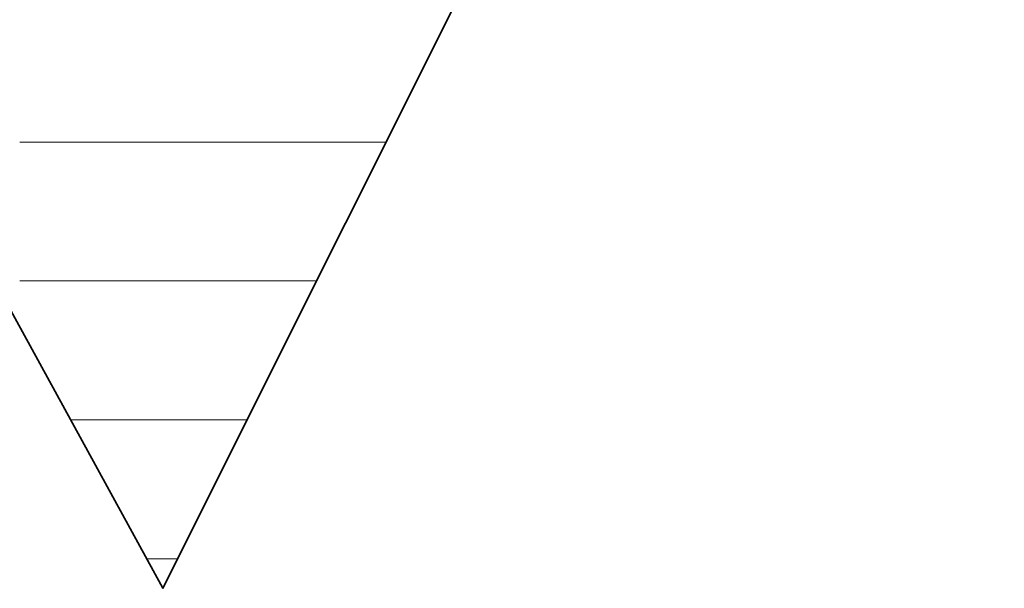
# Model space of a CAD drawing. Units: millimetres. Extents: x 59 to 11996, y 24 to 8424.
# Drawn here: x 8649 to 8699, y 370 to 398 of the extents above; entities that cross this region are included whole.
import ezdxf

# ---------------------------------------------------------------- set-up
doc = ezdxf.new("R2010")
doc.units = ezdxf.units.MM
doc.header["$MEASUREMENT"] = 0
doc.layers.add('(1) Shape lines', color=7, linetype='Continuous', lineweight=35)
doc.layers.add('(9) Sheet', color=7, linetype='Continuous', lineweight=35)

# ---------------------------------------------------------------- blocks, each defined once
blk = doc.blocks.new('HATCH_935_19d13aa1-5bcd-471a-9ae8-38b02b47e50d')
at = {"layer": '(1) Shape lines', "color": 0, "lineweight": 9}
for p, q in [((8648.964, 392), (8648.895, 392)), ((8648.967, 385), (8648.895, 385))]:
    blk.add_line(p, q, dxfattribs=at)
blk = doc.blocks.new('HATCH_936_bad6bb48-ffc2-4047-ba13-aa7d35637453')
at = {"layer": '(1) Shape lines', "color": 0, "lineweight": 9}
for p, q in [((8648.968, 392), (8648.964, 392)), ((8648.968, 385), (8648.967, 385))]:
    blk.add_line(p, q, dxfattribs=at)
blk = doc.blocks.new('HATCH_939_3246b069-4d44-41c8-9cf0-2e71874ff933')
at = {"layer": '(1) Shape lines', "color": 0, "lineweight": 9}
for p, q in [((8648.988, 392), (8648.968, 392)), ((8648.989, 385), (8648.968, 385))]:
    blk.add_line(p, q, dxfattribs=at)
blk = doc.blocks.new('HATCH_940_b9ad69ea-42a5-4cdf-9a2c-69c0aa1afb9d')
at = {"layer": '(1) Shape lines', "color": 0, "lineweight": 9}
for p, q in [((8648.989, 392), (8648.988, 392)), ((8648.989, 385), (8648.989, 385))]:
    blk.add_line(p, q, dxfattribs=at)
blk = doc.blocks.new('HATCH_943_88019c2d-be60-49cf-8215-70522855e6e9')
at = {"layer": '(1) Shape lines', "color": 0, "lineweight": 9}
for p, q in [((8649.306, 392), (8648.989, 392)), ((8649.321, 385), (8648.989, 385))]:
    blk.add_line(p, q, dxfattribs=at)
blk = doc.blocks.new('HATCH_944_a04a33fa-3d2f-41ba-81cd-7598407a5208')
at = {"layer": '(1) Shape lines', "color": 0, "lineweight": 9}
for p, q in [((8649.327, 392), (8649.306, 392)), ((8649.327, 385), (8649.321, 385))]:
    blk.add_line(p, q, dxfattribs=at)
blk = doc.blocks.new('HATCH_947_81c23456-17e9-4a06-93e9-c5d89d95bfa4')
at = {"layer": '(1) Shape lines', "color": 0, "lineweight": 9}
for p, q in [((8649.382, 392), (8649.327, 392)), ((8649.385, 385), (8649.327, 385))]:
    blk.add_line(p, q, dxfattribs=at)
blk = doc.blocks.new('HATCH_948_7c8dbfe8-4de3-4736-a5b1-1e43a9ba0c2b')
at = {"layer": '(1) Shape lines', "color": 0, "lineweight": 9}
for p, q in [((8649.386, 392), (8649.382, 392)), ((8649.386, 385), (8649.385, 385))]:
    blk.add_line(p, q, dxfattribs=at)
blk = doc.blocks.new('HATCH_951_5f5f8595-118b-4209-9130-cf435c10a279')
at = {"layer": '(1) Shape lines', "color": 0, "lineweight": 9}
for p, q in [((8650.123, 392), (8649.386, 392)), ((8650.157, 385), (8649.386, 385))]:
    blk.add_line(p, q, dxfattribs=at)
blk = doc.blocks.new('HATCH_952_fd4af62c-cce6-4354-be43-1c869bb8022a')
at = {"layer": '(1) Shape lines', "color": 0, "lineweight": 9}
for p, q in [((8650.179, 392), (8650.123, 392)), ((8650.179, 385), (8650.157, 385))]:
    blk.add_line(p, q, dxfattribs=at)
blk = doc.blocks.new('HATCH_955_2b854f1a-ed6d-46fd-8057-e4237e677a4c')
at = {"layer": '(1) Shape lines', "color": 0, "lineweight": 9}
for p, q in [((8650.253, 392), (8650.179, 392)), ((8650.257, 385), (8650.179, 385))]:
    blk.add_line(p, q, dxfattribs=at)
blk = doc.blocks.new('HATCH_956_6148cd28-34bb-4bcc-848f-9eca5729fc43')
at = {"layer": '(1) Shape lines', "color": 0, "lineweight": 9}
for p, q in [((8650.259, 392), (8650.253, 392)), ((8650.259, 385), (8650.257, 385))]:
    blk.add_line(p, q, dxfattribs=at)
blk = doc.blocks.new('HATCH_959_78640928-6269-4f3b-9172-8556b7d6bc27')
at = {"layer": '(1) Shape lines', "color": 0, "lineweight": 9}
for p, q in [((8651.605, 392), (8650.259, 392)), ((8651.666, 385), (8650.259, 385)), ((8651.728, 378), (8651.466, 378))]:
    blk.add_line(p, q, dxfattribs=at)
blk = doc.blocks.new('HATCH_960_54aa594c-1963-4146-a24e-da000759ae20')
at = {"layer": '(1) Shape lines', "color": 0, "lineweight": 9}
for p, q in [((8651.732, 392), (8651.605, 392)), ((8651.732, 385), (8651.666, 385)), ((8651.732, 378), (8651.728, 378))]:
    blk.add_line(p, q, dxfattribs=at)
blk = doc.blocks.new('HATCH_963_61cb1121-68bc-4973-876f-c13fe6e2e469')
at = {"layer": '(1) Shape lines', "color": 0, "lineweight": 9}
for p, q in [((8651.777, 392), (8651.732, 392)), ((8651.779, 385), (8651.732, 385)), ((8651.781, 378), (8651.732, 378))]:
    blk.add_line(p, q, dxfattribs=at)
blk = doc.blocks.new('HATCH_964_5670c3cb-f760-4326-a340-a1ca22343ca4')
at = {"layer": '(1) Shape lines', "color": 0, "lineweight": 9}
for p, q in [((8651.781, 392), (8651.777, 392)), ((8651.781, 385), (8651.779, 385)), ((8651.781, 378), (8651.781, 378))]:
    blk.add_line(p, q, dxfattribs=at)
blk = doc.blocks.new('HATCH_967_52cf35c3-5bb5-4f6e-8d58-8a3d5d9c5168')
at = {"layer": '(1) Shape lines', "color": 0, "lineweight": 9}
for p, q in [((8652.732, 392), (8651.781, 392)), ((8652.777, 385), (8651.781, 385)), ((8652.821, 378), (8651.781, 378))]:
    blk.add_line(p, q, dxfattribs=at)
blk = doc.blocks.new('HATCH_968_d27c59e5-7418-4a8c-9655-1c6f04bc596b')
at = {"layer": '(1) Shape lines', "color": 0, "lineweight": 9}
for p, q in [((8652.837, 392), (8652.732, 392)), ((8652.837, 385), (8652.777, 385)), ((8652.837, 378), (8652.821, 378))]:
    blk.add_line(p, q, dxfattribs=at)
blk = doc.blocks.new('HATCH_971_337ce731-7119-48ec-aff7-7f0c17167783')
at = {"layer": '(1) Shape lines', "color": 0, "lineweight": 9}
for p, q in [((8652.839, 392), (8652.837, 392)), ((8652.839, 385), (8652.837, 385)), ((8652.839, 378), (8652.837, 378))]:
    blk.add_line(p, q, dxfattribs=at)
blk = doc.blocks.new('HATCH_972_323aae6c-9269-4bae-97f6-6aa803f167df')
at = {"layer": '(1) Shape lines', "color": 0, "lineweight": 9}
for p, q in [((8652.839, 392), (8652.839, 392)), ((8652.839, 385), (8652.839, 385)), ((8652.839, 378), (8652.839, 378))]:
    blk.add_line(p, q, dxfattribs=at)
blk = doc.blocks.new('HATCH_975_2e9cc1d9-17a3-4a28-ba05-a8bc5b13f090')
at = {"layer": '(1) Shape lines', "color": 0, "lineweight": 9}
for p, q in [((8653.98, 392), (8652.839, 392)), ((8654.034, 385), (8652.839, 385)), ((8654.088, 378), (8652.839, 378))]:
    blk.add_line(p, q, dxfattribs=at)
blk = doc.blocks.new('HATCH_976_fd54a896-24b7-4d53-87b5-69ca1abfd80a')
at = {"layer": '(1) Shape lines', "color": 0, "lineweight": 9}
for p, q in [((8654.125, 392), (8653.98, 392)), ((8654.125, 385), (8654.034, 385)), ((8654.125, 378), (8654.088, 378))]:
    blk.add_line(p, q, dxfattribs=at)
blk = doc.blocks.new('HATCH_979_0d40f512-633b-47cb-b808-3cfa265a05fa')
at = {"layer": '(1) Shape lines', "color": 0, "lineweight": 9}
for p, q in [((8654.187, 392), (8654.125, 392)), ((8654.19, 385), (8654.125, 385)), ((8654.193, 378), (8654.125, 378))]:
    blk.add_line(p, q, dxfattribs=at)
blk = doc.blocks.new('HATCH_980_44293516-87c8-48de-9fd8-aeee2594f999')
at = {"layer": '(1) Shape lines', "color": 0, "lineweight": 9}
for p, q in [((8654.195, 392), (8654.187, 392)), ((8654.195, 385), (8654.19, 385)), ((8654.195, 378), (8654.193, 378))]:
    blk.add_line(p, q, dxfattribs=at)
blk = doc.blocks.new('HATCH_983_9f35043c-21b6-4cb1-afa7-60dacf7655ae')
at = {"layer": '(1) Shape lines', "color": 0, "lineweight": 9}
for p, q in [((8655.389, 392), (8654.195, 392)), ((8655.447, 385), (8654.195, 385)), ((8655.504, 378), (8654.195, 378)), ((8655.561, 371), (8655.301, 371))]:
    blk.add_line(p, q, dxfattribs=at)
blk = doc.blocks.new('HATCH_984_31e3048e-df5d-429d-b612-971a3afda6dc')
at = {"layer": '(1) Shape lines', "color": 0, "lineweight": 9}
for p, q in [((8655.565, 392), (8655.389, 392)), ((8655.565, 385), (8655.447, 385)), ((8655.565, 378), (8655.504, 378)), ((8655.565, 371), (8655.561, 371))]:
    blk.add_line(p, q, dxfattribs=at)
blk = doc.blocks.new('HATCH_987_0173347a-4b66-4354-8772-aea4d046cbde')
at = {"layer": '(1) Shape lines', "color": 0, "lineweight": 9}
for p, q in [((8655.647, 392), (8655.565, 392)), ((8655.651, 385), (8655.565, 385)), ((8655.655, 378), (8655.565, 378)), ((8655.659, 371), (8655.565, 371))]:
    blk.add_line(p, q, dxfattribs=at)
blk = doc.blocks.new('HATCH_988_a5ab9250-b080-4ea1-a1b3-2d88bdb8e50b')
at = {"layer": '(1) Shape lines', "color": 0, "lineweight": 9}
for p, q in [((8655.659, 392), (8655.647, 392)), ((8655.659, 385), (8655.651, 385)), ((8655.659, 378), (8655.655, 378)), ((8655.659, 371), (8655.659, 371))]:
    blk.add_line(p, q, dxfattribs=at)
blk = doc.blocks.new('HATCH_991_55668f5c-e6c9-4191-8b82-6ec411e71f9b')
at = {"layer": '(1) Shape lines', "color": 0, "lineweight": 9}
for p, q in [((8655.809, 392), (8655.659, 392)), ((8655.816, 385), (8655.659, 385)), ((8655.824, 378), (8655.659, 378)), ((8655.831, 371), (8655.659, 371))]:
    blk.add_line(p, q, dxfattribs=at)
blk = doc.blocks.new('HATCH_992_e3b0f8e2-ee98-489a-b3a7-b6f5908ccdf0')
at = {"layer": '(1) Shape lines', "color": 0, "lineweight": 9}
for p, q in [((8655.832, 392), (8655.809, 392)), ((8655.832, 385), (8655.816, 385)), ((8655.832, 378), (8655.824, 378)), ((8655.832, 371), (8655.831, 371))]:
    blk.add_line(p, q, dxfattribs=at)
blk = doc.blocks.new('HATCH_995_de2c8aac-6c9c-4f3c-931f-ee485163dda1')
at = {"layer": '(1) Shape lines', "color": 0, "lineweight": 9}
for p, q in [((8656.077, 392), (8655.832, 392)), ((8656.089, 385), (8655.832, 385)), ((8656.101, 378), (8655.832, 378)), ((8656.113, 371), (8655.832, 371))]:
    blk.add_line(p, q, dxfattribs=at)
blk = doc.blocks.new('HATCH_996_b31b7203-dd56-450f-af9c-bcebf874084c')
at = {"layer": '(1) Shape lines', "color": 0, "lineweight": 9}
for p, q in [((8656.115, 392), (8656.077, 392)), ((8656.115, 385), (8656.089, 385)), ((8656.115, 378), (8656.101, 378)), ((8656.115, 371), (8656.113, 371))]:
    blk.add_line(p, q, dxfattribs=at)
blk = doc.blocks.new('HATCH_999_e621e864-90e3-49cd-9c1d-ccf8158218e7')
at = {"layer": '(1) Shape lines', "color": 0, "lineweight": 9}
for p, q in [((8657.301, 392), (8656.115, 392)), ((8657.358, 385), (8656.115, 385)), ((8657.416, 378), (8656.115, 378)), ((8656.86, 371), (8656.115, 371))]:
    blk.add_line(p, q, dxfattribs=at)
blk = doc.blocks.new('HATCH_1000_924807bf-22ab-463e-8acb-1d7bbb488882')
at = {"layer": '(1) Shape lines', "color": 0, "lineweight": 9}
for p, q in [((8657.463, 392), (8657.301, 392)), ((8657.463, 385), (8657.358, 385)), ((8657.463, 378), (8657.416, 378))]:
    blk.add_line(p, q, dxfattribs=at)
blk = doc.blocks.new('HATCH_1003_2c4fbcbf-fce7-4ed3-8d73-6d4c67e5816b')
at = {"layer": '(1) Shape lines', "color": 0, "lineweight": 9}
for p, q in [((8657.739, 392), (8657.463, 392)), ((8657.752, 385), (8657.463, 385)), ((8657.765, 378), (8657.463, 378))]:
    blk.add_line(p, q, dxfattribs=at)
blk = doc.blocks.new('HATCH_1004_1a18bf27-5640-412b-8a44-f9a1d28cf73b')
at = {"layer": '(1) Shape lines', "color": 0, "lineweight": 9}
for p, q in [((8657.775, 392), (8657.739, 392)), ((8657.775, 385), (8657.752, 385)), ((8657.775, 378), (8657.765, 378))]:
    blk.add_line(p, q, dxfattribs=at)
blk = doc.blocks.new('HATCH_1007_b96fc3b3-3f7c-4d03-9013-0b5a18cfdfbd')
at = {"layer": '(1) Shape lines', "color": 0, "lineweight": 9}
for p, q in [((8659.388, 392), (8657.775, 392)), ((8659.465, 385), (8657.775, 385)), ((8659.542, 378), (8657.775, 378))]:
    blk.add_line(p, q, dxfattribs=at)
blk = doc.blocks.new('HATCH_1008_20a9efcd-5983-46ef-ba44-6fd167df84d5')
at = {"layer": '(1) Shape lines', "color": 0, "lineweight": 9}
for p, q in [((8659.56, 392), (8659.388, 392)), ((8659.56, 385), (8659.465, 385)), ((8659.56, 378), (8659.542, 378))]:
    blk.add_line(p, q, dxfattribs=at)
blk = doc.blocks.new('HATCH_1011_f3afafe7-aa64-438a-a9ad-a167e0b44599')
at = {"layer": '(1) Shape lines', "color": 0, "lineweight": 9}
for p, q in [((8660.005, 392), (8659.56, 392)), ((8660.026, 385), (8659.56, 385)), ((8660.047, 378), (8659.56, 378))]:
    blk.add_line(p, q, dxfattribs=at)
blk = doc.blocks.new('HATCH_1012_0f3b3f4b-4ac6-4134-8d27-6eb4a508309b')
at = {"layer": '(1) Shape lines', "color": 0, "lineweight": 9}
for p, q in [((8660.049, 392), (8660.005, 392)), ((8660.049, 385), (8660.026, 385)), ((8660.049, 378), (8660.047, 378))]:
    blk.add_line(p, q, dxfattribs=at)
blk = doc.blocks.new('HATCH_1015_5293ee95-1ff7-4fab-9997-1d131b72a901')
at = {"layer": '(1) Shape lines', "color": 0, "lineweight": 9}
for p, q in [((8661.841, 392), (8660.049, 392)), ((8661.924, 385), (8660.049, 385)), ((8660.365, 378), (8660.049, 378))]:
    blk.add_line(p, q, dxfattribs=at)
blk = doc.blocks.new('HATCH_1016_1295aa1f-40c2-406d-868a-c76694e6bc3b')
at = {"layer": '(1) Shape lines', "color": 0, "lineweight": 9}
for p, q in [((8661.97, 392), (8661.841, 392)), ((8661.97, 385), (8661.924, 385))]:
    blk.add_line(p, q, dxfattribs=at)
blk = doc.blocks.new('HATCH_1019_268abb27-f685-442d-a464-de3be0fd55b1')
at = {"layer": '(1) Shape lines', "color": 0, "lineweight": 9}
for p, q in [((8662.639, 392), (8661.97, 392)), ((8662.67, 385), (8661.97, 385))]:
    blk.add_line(p, q, dxfattribs=at)
blk = doc.blocks.new('HATCH_1020_570542cf-08b7-4dc6-ac4a-e5ba7d3285f6')
at = {"layer": '(1) Shape lines', "color": 0, "lineweight": 9}
for p, q in [((8662.68, 392), (8662.639, 392)), ((8662.68, 385), (8662.67, 385))]:
    blk.add_line(p, q, dxfattribs=at)
blk = doc.blocks.new('HATCH_1023_b99aff2b-6e8d-4cdb-903c-1760b4f86a0f')
at = {"layer": '(1) Shape lines', "color": 0, "lineweight": 9}
for p, q in [((8663.068, 392), (8662.68, 392)), ((8663.086, 385), (8662.68, 385))]:
    blk.add_line(p, q, dxfattribs=at)
blk = doc.blocks.new('HATCH_1024_6cd30e84-33cd-4bef-9b3f-acdda82aec16')
at = {"layer": '(1) Shape lines', "color": 0, "lineweight": 9}
for p, q in [((8663.09, 392), (8663.068, 392)), ((8663.09, 385), (8663.086, 385))]:
    blk.add_line(p, q, dxfattribs=at)
blk = doc.blocks.new('HATCH_1029_ce789c99-aa0d-4348-aef4-a27ca5e96cce')
at = {"layer": '(1) Shape lines', "color": 0, "lineweight": 9}
for p, q in [((8663.243, 392), (8663.09, 392)), ((8663.25, 385), (8663.09, 385))]:
    blk.add_line(p, q, dxfattribs=at)
blk = doc.blocks.new('HATCH_1030_5a4ea114-09c4-4535-9bbb-0aeb2e84fb26')
at = {"layer": '(1) Shape lines', "color": 0, "lineweight": 9}
for p, q in [((8663.252, 392), (8663.243, 392)), ((8663.252, 385), (8663.25, 385))]:
    blk.add_line(p, q, dxfattribs=at)
blk = doc.blocks.new('HATCH_1035_e92280c6-5134-4ca5-9567-f3db650cb3c5')
at = {"layer": '(1) Shape lines', "color": 0, "lineweight": 9}
for p, q in [((8663.266, 392), (8663.252, 392)), ((8663.267, 385), (8663.252, 385))]:
    blk.add_line(p, q, dxfattribs=at)
blk = doc.blocks.new('HATCH_1036_9fb8bb8a-a02d-48cb-b653-6be9bad5b3c8')
at = {"layer": '(1) Shape lines', "color": 0, "lineweight": 9}
for p, q in [((8663.267, 392), (8663.266, 392)), ((8663.267, 385), (8663.267, 385))]:
    blk.add_line(p, q, dxfattribs=at)
blk = doc.blocks.new('HATCH_1041_dddfe3f7-bece-493f-bb12-82a5b5e4e4aa')
at = {"layer": '(1) Shape lines', "color": 0, "lineweight": 9}
for p, q in [((8663.52, 392), (8663.267, 392)), ((8663.532, 385), (8663.267, 385))]:
    blk.add_line(p, q, dxfattribs=at)
blk = doc.blocks.new('HATCH_1042_148a3e7b-df55-4484-9bf1-bb9da2800372')
at = {"layer": '(1) Shape lines', "color": 0, "lineweight": 9}
for p, q in [((8663.533, 392), (8663.52, 392)), ((8663.533, 385), (8663.532, 385))]:
    blk.add_line(p, q, dxfattribs=at)
blk = doc.blocks.new('HATCH_1047_1bef2b08-0147-450d-8208-3541057c64d6')
at = {"layer": '(1) Shape lines', "color": 0, "lineweight": 9}
for p, q in [((8663.567, 392), (8663.533, 392)), ((8663.569, 385), (8663.533, 385))]:
    blk.add_line(p, q, dxfattribs=at)
blk = doc.blocks.new('HATCH_1048_071cd391-335d-4f1a-9766-a84c333f398d')
at = {"layer": '(1) Shape lines', "color": 0, "lineweight": 9}
for p, q in [((8663.569, 392), (8663.567, 392)), ((8663.569, 385), (8663.569, 385))]:
    blk.add_line(p, q, dxfattribs=at)
blk = doc.blocks.new('HATCH_1053_072477d3-abe5-4f4b-9e46-f3369654e677')
at = {"layer": '(1) Shape lines', "color": 0, "lineweight": 9}
for p, q in [((8663.999, 392), (8663.569, 392)), ((8663.87, 385), (8663.569, 385))]:
    blk.add_line(p, q, dxfattribs=at)
blk = doc.blocks.new('HATCH_1054_c340503a-397c-4ad6-93c8-2258cc5b3435')
at = {"layer": '(1) Shape lines', "color": 0, "lineweight": 9}
blk.add_line((8664.017, 392), (8663.999, 392), dxfattribs=at)
blk = doc.blocks.new('HATCH_1059_8e09a977-4efb-4d36-b621-4aab025c326e')
at = {"layer": '(1) Shape lines', "color": 0, "lineweight": 9}
blk.add_line((8664.082, 392), (8664.017, 392), dxfattribs=at)
blk = doc.blocks.new('HATCH_1060_93c4e6c8-532e-4094-a3b6-b8fc750e725d')
at = {"layer": '(1) Shape lines', "color": 0, "lineweight": 9}
blk.add_line((8664.085, 392), (8664.082, 392), dxfattribs=at)
blk = doc.blocks.new('HATCH_1065_66275739-5141-4091-be51-28e564633de5')
at = {"layer": '(1) Shape lines', "color": 0, "lineweight": 9}
blk.add_line((8664.694, 392), (8664.085, 392), dxfattribs=at)
blk = doc.blocks.new('HATCH_1066_2a711dca-bd18-436a-bb3b-4a2770215084')
at = {"layer": '(1) Shape lines', "color": 0, "lineweight": 9}
blk.add_line((8664.714, 392), (8664.694, 392), dxfattribs=at)
blk = doc.blocks.new('HATCH_1071_3ec1e069-7421-4e25-b2bd-1dbe014928b2')
at = {"layer": '(1) Shape lines', "color": 0, "lineweight": 9}
blk.add_line((8664.756, 392), (8664.714, 392), dxfattribs=at)
blk = doc.blocks.new('HATCH_1072_3de2658f-309f-416a-ba1d-16af7a410348')
at = {"layer": '(1) Shape lines', "color": 0, "lineweight": 9}
blk.add_line((8664.758, 392), (8664.756, 392), dxfattribs=at)
blk = doc.blocks.new('HATCH_1077_e614b09c-ca73-4b9a-952a-6fddc11fc694')
at = {"layer": '(1) Shape lines', "color": 0, "lineweight": 9}
blk.add_line((8664.865, 392), (8664.758, 392), dxfattribs=at)
blk = doc.blocks.new('HATCH_1078_e647ec8b-f070-43f7-9e15-2f57aeb72cc0')
at = {"layer": '(1) Shape lines', "color": 0, "lineweight": 9}
blk.add_line((8664.868, 392), (8664.865, 392), dxfattribs=at)
blk = doc.blocks.new('HATCH_1083_38dc5dd5-3251-4cea-b50c-e73009c1f018')
at = {"layer": '(1) Shape lines', "color": 0, "lineweight": 9}
blk.add_line((8665.677, 392), (8664.868, 392), dxfattribs=at)
blk = doc.blocks.new('HATCH_1084_273b51bd-1f99-44c7-9e98-bb3613bf59a9')
at = {"layer": '(1) Shape lines', "color": 0, "lineweight": 9}
blk.add_line((8665.695, 392), (8665.677, 392), dxfattribs=at)
blk = doc.blocks.new('HATCH_1089_7cb3e042-3d14-4ab9-a20e-60b770423b76')
at = {"layer": '(1) Shape lines', "color": 0, "lineweight": 9}
blk.add_line((8665.804, 392), (8665.695, 392), dxfattribs=at)
blk = doc.blocks.new('HATCH_1090_2c638aed-966a-4e50-88a2-bbfdeab1b6c8')
at = {"layer": '(1) Shape lines', "color": 0, "lineweight": 9}
blk.add_line((8665.806, 392), (8665.804, 392), dxfattribs=at)
blk = doc.blocks.new('HATCH_1095_269382d1-ef74-4bbf-98ed-ae636f420a85')
at = {"layer": '(1) Shape lines', "color": 0, "lineweight": 9}
blk.add_line((8665.97, 392), (8665.806, 392), dxfattribs=at)
blk = doc.blocks.new('HATCH_1096_a323c735-f7b3-4eff-b2a8-a65ed4c2fad0')
at = {"layer": '(1) Shape lines', "color": 0, "lineweight": 9}
blk.add_line((8665.973, 392), (8665.97, 392), dxfattribs=at)
blk = doc.blocks.new('HATCH_1101_9cd00227-f5a6-4ab0-bc54-3c272188126c')
at = {"layer": '(1) Shape lines', "color": 0, "lineweight": 9}
blk.add_line((8667.212, 392), (8665.973, 392), dxfattribs=at)
blk = doc.blocks.new('HATCH_1102_31cbe056-1f0f-4144-9060-1aaa7be45362')
at = {"layer": '(1) Shape lines', "color": 0, "lineweight": 9}
blk.add_line((8667.215, 392), (8667.212, 392), dxfattribs=at)
blk = doc.blocks.new('HATCH_1107_82ea839d-09c7-4577-975a-a0d5043cc932')
at = {"layer": '(1) Shape lines', "color": 0, "lineweight": 9}
blk.add_line((8667.375, 392), (8667.215, 392), dxfattribs=at)
blk = doc.blocks.new('GROUP_0_368a8a3d-1199-4f26-9f28-ac9459be0800')
at = {"layer": '(9) Sheet', "color": 7, "linetype": 'Continuous', "lineweight": 35, "ltscale": 20}
blk.add_lwpolyline([(8450.611, 553.38), (8498.432, 629.306), (8547.768, 535.192), (8603.948, 629.272), (8655.565, 535.178), (8709.449, 629.272), (8748.184, 553.38), (8656.115, 369.513), (8603.196, 466.111), (8548.308, 369.513)], close=True, dxfattribs=at)
at = {"layer": '(1) Shape lines', "color": 154, "linetype": 'ByBlock'}
for name in ['HATCH_1090_2c638aed-966a-4e50-88a2-bbfdeab1b6c8', 'HATCH_1095_269382d1-ef74-4bbf-98ed-ae636f420a85', 'HATCH_1096_a323c735-f7b3-4eff-b2a8-a65ed4c2fad0', 'HATCH_1101_9cd00227-f5a6-4ab0-bc54-3c272188126c', 'HATCH_1102_31cbe056-1f0f-4144-9060-1aaa7be45362', 'HATCH_1107_82ea839d-09c7-4577-975a-a0d5043cc932', 'HATCH_935_19d13aa1-5bcd-471a-9ae8-38b02b47e50d', 'HATCH_936_bad6bb48-ffc2-4047-ba13-aa7d35637453', 'HATCH_939_3246b069-4d44-41c8-9cf0-2e71874ff933', 'HATCH_940_b9ad69ea-42a5-4cdf-9a2c-69c0aa1afb9d', 'HATCH_943_88019c2d-be60-49cf-8215-70522855e6e9', 'HATCH_944_a04a33fa-3d2f-41ba-81cd-7598407a5208', 'HATCH_947_81c23456-17e9-4a06-93e9-c5d89d95bfa4', 'HATCH_948_7c8dbfe8-4de3-4736-a5b1-1e43a9ba0c2b', 'HATCH_951_5f5f8595-118b-4209-9130-cf435c10a279', 'HATCH_952_fd4af62c-cce6-4354-be43-1c869bb8022a', 'HATCH_1016_1295aa1f-40c2-406d-868a-c76694e6bc3b', 'HATCH_1019_268abb27-f685-442d-a464-de3be0fd55b1', 'HATCH_1020_570542cf-08b7-4dc6-ac4a-e5ba7d3285f6', 'HATCH_1023_b99aff2b-6e8d-4cdb-903c-1760b4f86a0f', 'HATCH_1024_6cd30e84-33cd-4bef-9b3f-acdda82aec16', 'HATCH_1029_ce789c99-aa0d-4348-aef4-a27ca5e96cce', 'HATCH_1030_5a4ea114-09c4-4535-9bbb-0aeb2e84fb26', 'HATCH_1035_e92280c6-5134-4ca5-9567-f3db650cb3c5', 'HATCH_1036_9fb8bb8a-a02d-48cb-b653-6be9bad5b3c8', 'HATCH_1041_dddfe3f7-bece-493f-bb12-82a5b5e4e4aa', 'HATCH_1042_148a3e7b-df55-4484-9bf1-bb9da2800372', 'HATCH_1047_1bef2b08-0147-450d-8208-3541057c64d6', 'HATCH_1048_071cd391-335d-4f1a-9766-a84c333f398d', 'HATCH_1053_072477d3-abe5-4f4b-9e46-f3369654e677', 'HATCH_1054_c340503a-397c-4ad6-93c8-2258cc5b3435', 'HATCH_1059_8e09a977-4efb-4d36-b621-4aab025c326e', 'HATCH_1060_93c4e6c8-532e-4094-a3b6-b8fc750e725d', 'HATCH_1065_66275739-5141-4091-be51-28e564633de5', 'HATCH_1066_2a711dca-bd18-436a-bb3b-4a2770215084', 'HATCH_1071_3ec1e069-7421-4e25-b2bd-1dbe014928b2', 'HATCH_1072_3de2658f-309f-416a-ba1d-16af7a410348', 'HATCH_1077_e614b09c-ca73-4b9a-952a-6fddc11fc694', 'HATCH_1078_e647ec8b-f070-43f7-9e15-2f57aeb72cc0', 'HATCH_1083_38dc5dd5-3251-4cea-b50c-e73009c1f018', 'HATCH_1084_273b51bd-1f99-44c7-9e98-bb3613bf59a9', 'HATCH_1089_7cb3e042-3d14-4ab9-a20e-60b770423b76', 'HATCH_955_2b854f1a-ed6d-46fd-8057-e4237e677a4c', 'HATCH_956_6148cd28-34bb-4bcc-848f-9eca5729fc43', 'HATCH_959_78640928-6269-4f3b-9172-8556b7d6bc27', 'HATCH_960_54aa594c-1963-4146-a24e-da000759ae20', 'HATCH_963_61cb1121-68bc-4973-876f-c13fe6e2e469', 'HATCH_964_5670c3cb-f760-4326-a340-a1ca22343ca4', 'HATCH_967_52cf35c3-5bb5-4f6e-8d58-8a3d5d9c5168', 'HATCH_968_d27c59e5-7418-4a8c-9655-1c6f04bc596b', 'HATCH_971_337ce731-7119-48ec-aff7-7f0c17167783', 'HATCH_972_323aae6c-9269-4bae-97f6-6aa803f167df', 'HATCH_975_2e9cc1d9-17a3-4a28-ba05-a8bc5b13f090', 'HATCH_976_fd54a896-24b7-4d53-87b5-69ca1abfd80a', 'HATCH_1004_1a18bf27-5640-412b-8a44-f9a1d28cf73b', 'HATCH_1007_b96fc3b3-3f7c-4d03-9013-0b5a18cfdfbd', 'HATCH_1008_20a9efcd-5983-46ef-ba44-6fd167df84d5', 'HATCH_1011_f3afafe7-aa64-438a-a9ad-a167e0b44599', 'HATCH_1012_0f3b3f4b-4ac6-4134-8d27-6eb4a508309b', 'HATCH_1015_5293ee95-1ff7-4fab-9997-1d131b72a901', 'HATCH_979_0d40f512-633b-47cb-b808-3cfa265a05fa', 'HATCH_980_44293516-87c8-48de-9fd8-aeee2594f999', 'HATCH_983_9f35043c-21b6-4cb1-afa7-60dacf7655ae', 'HATCH_984_31e3048e-df5d-429d-b612-971a3afda6dc', 'HATCH_987_0173347a-4b66-4354-8772-aea4d046cbde', 'HATCH_988_a5ab9250-b080-4ea1-a1b3-2d88bdb8e50b', 'HATCH_991_55668f5c-e6c9-4191-8b82-6ec411e71f9b', 'HATCH_992_e3b0f8e2-ee98-489a-b3a7-b6f5908ccdf0', 'HATCH_995_de2c8aac-6c9c-4f3c-931f-ee485163dda1', 'HATCH_996_b31b7203-dd56-450f-af9c-bcebf874084c', 'HATCH_999_e621e864-90e3-49cd-9c1d-ccf8158218e7', 'HATCH_1000_924807bf-22ab-463e-8acb-1d7bbb488882', 'HATCH_1003_2c4fbcbf-fce7-4ed3-8d73-6d4c67e5816b']:
    blk.add_blockref(name, (0, 0), dxfattribs=at)

msp = doc.modelspace()

# ---------------------------------------------------------------- block references
at = {"color": 7, "linetype": 'ByBlock'}
msp.add_blockref('GROUP_0_368a8a3d-1199-4f26-9f28-ac9459be0800', (0, 0), dxfattribs=at)

doc.saveas('drawing.dxf')
